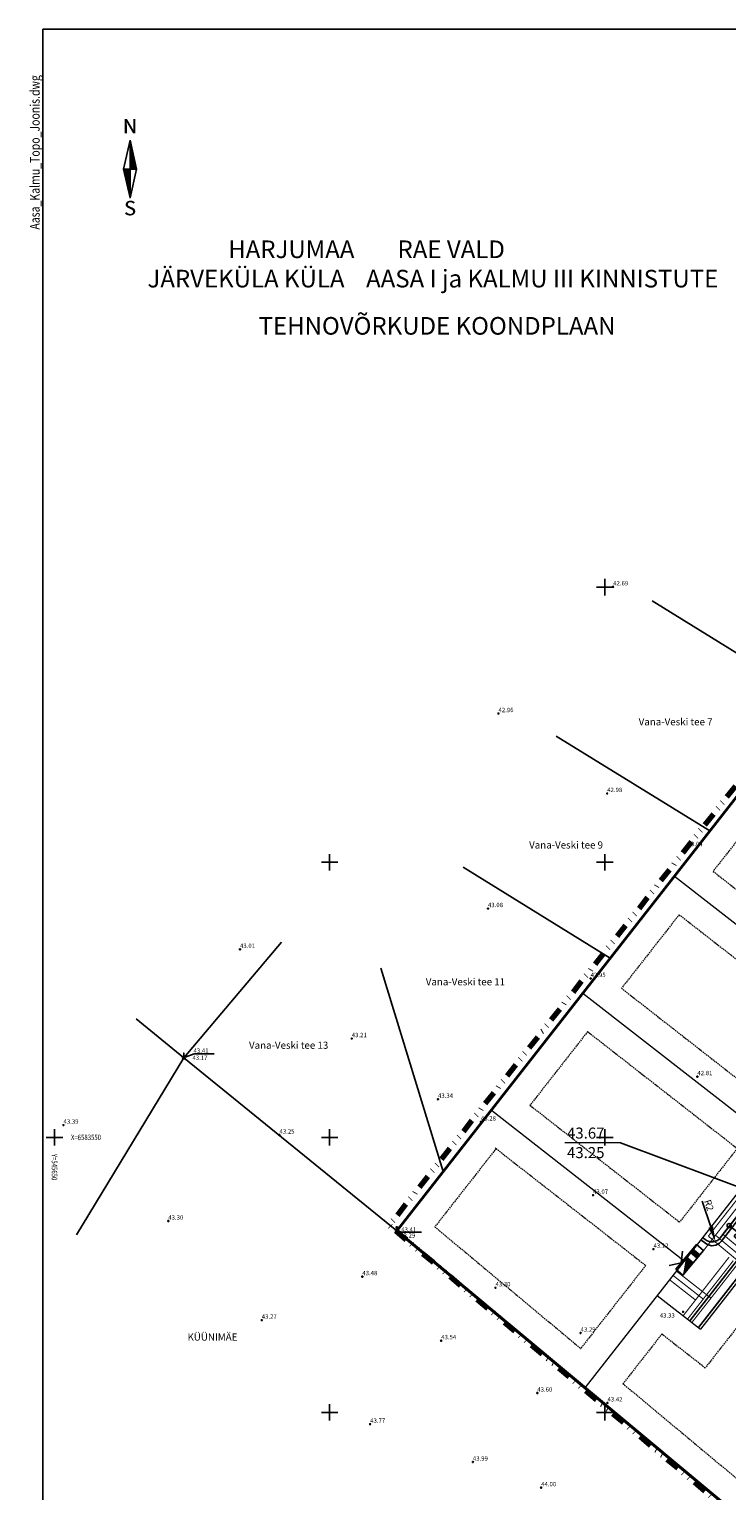
# Model space of a CAD drawing. Extents: x 545635 to 4437725, y 6583333 to 19897369.
# Drawn here: x 545645 to 545772, y 6583486 to 6583751 of the extents above; entities that cross this region are included whole.
import ezdxf
from ezdxf.enums import TextEntityAlignment as Align

# ---------------------------------------------------------------- set-up
doc = ezdxf.new("R2010")
doc.units = 0
doc.header["$MEASUREMENT"] = 0
doc.header["$PDMODE"] = 32
doc.header["$PDSIZE"] = 0.1
for name, pattern in [('DASHDOTX2', [50.8, 25.4, -12.7, 0, -12.7]), ('DASHED', [0.75, 0.5, -0.25]), ('DIVIDE', [1.25, 0.5, -0.25, 0, -0.25, 0, -0.25])]:
    doc.linetypes.add(name, pattern=pattern)
doc.layers.get('0').update_dxf_attribs({"linetype": 'CONTINUOUS'})
doc.layers.get('Defpoints').update_dxf_attribs({"linetype": 'CONTINUOUS'})
for name, color, linetype in [('10', 7, 'CONTINUOUS'), ('BORDER_MODEL', 7, 'CONTINUOUS'), ('KIRJANURK', 7, 'CONTINUOUS'), ('KORGPIK', 251, 'CONTINUOUS'), ('KORGPIK1', 251, 'CONTINUOUS'), ('PIIR', 1, 'CONTINUOUS'), ('Piirinaabrid_piirid', 230, 'CONTINUOUS'), ('plan.kanal', 1, 'PRKANAL'), ('plan.vesi', 5, 'PRVESI'), ('POHJASUUND', 1, 'CONTINUOUS'), ('proj.madalp kr', 1, '1 Kõrgepinge'), ('proj.side kr', 94, 'side'), ('proj.tän.valg.kr', 14, 'Tänavavalgustus'), ('RISTID', 7, 'CONTINUOUS'), ('RISTID_TEKST', 7, 'CONTINUOUS'), ('TEED', 6, 'CONTINUOUS'), ('uuedkrundid', 20, 'CONTINUOUS')]:
    doc.layers.add(name, color=color, linetype=linetype)
for name, color, linetype, lineweight in [('KRUNDIPIIR', 1, 'CONTINUOUS', 0), ('piirang', 5, 'DASHED', 20), ('plandrenaaz', 3, 'PRDRENAAZ', 20), ('planpiir', 7, 'DIVIDE', 80), ('Teede_loige', 1, 'DASHDOTX2', 0)]:
    doc.layers.add(name, color=color, linetype=linetype, lineweight=lineweight)
doc.layers.get('0').freeze()
doc.styles.add('BORDER_STYLE', font='ROMANS.shx', dxfattribs={"width": 0.8})
doc.styles.add('MERKA', font='arial.ttf', dxfattribs={"height": 20})
doc.styles.add('ROMANC', font='ROMANC.shx', dxfattribs={"height": 0.9})
doc.styles.add('ROMANS', font='ROMANS.shx')
doc.styles.get("Standard").update_dxf_attribs({"font": 'ISOCP'})
doc.styles.add('SUPERFRENCH', font='suf_____.pfb', dxfattribs={"height": 2.5})
doc.linetypes.add('1 Kõrgepinge', pattern='A,10,-0.3,["W2",ROMANC,S=1,R=0,X=0,Y=-0.5],-2.5', length=12.8)
doc.linetypes.add('2madalat', pattern='A,10,-0.3,["2W1",ROMANC,S=1,R=0,X=0,Y=-0.5],-3', length=13.3)
doc.linetypes.add('PRDRENAAZ', pattern='A,10,-0.3,["D1",ROMANC,S=1,R=0,X=0,Y=-0.5],-3', length=13.3)
doc.linetypes.add('PRKANAL', pattern='A,10,-0.3,["K1",ROMANC,S=1,R=0,X=0,Y=-0.5],-3', length=13.3)
doc.linetypes.add('PRSIDE', pattern='A,10,-0.3,["S1",ROMANC,S=1,R=0,X=0,Y=-0.5],-3', length=13.3)
doc.linetypes.add('PRVESI', pattern='A,10,-0.3,["V1",ROMANC,S=1,R=0,X=0,Y=-0.5],-3', length=13.3)
doc.linetypes.add('side', pattern='A,10,-0.3,["/",ROMANC,S=1,R=0,X=0,Y=-0.5],-3', length=13.3)
doc.linetypes.add('SURVEKANAL', pattern='A,10,-0.3,["SK1",ROMANC,S=1,R=0,X=0,Y=-0.5],-3', length=13.3)
doc.linetypes.add('Tänavavalgustus', pattern='A,10,-0.3,["W11",ROMANC,S=1,R=0,X=0,Y=-0.5],-3', length=13.3)
doc.dimstyles.new('ISO-25', dxfattribs={"dimtxt": 2.5, "dimasz": 2.5, "dimexe": 1.25, "dimexo": 0.625, "dimtad": 1, "dimtih": 1, "dimdec": 4, "dimdsep": 46, "dimtxsty": 'Standard', "dimcen": 2.5, "dimadec": 0, "dimazin": 0, "dimtfac": 1, "dimtdec": 4, "dimtmove": 0, "dimatfit": 3, "dimfxl": 1, "dimtvp": 1, "dimtolj": 1, "dimtzin": 0, "dimarcsym": 0})

# ---------------------------------------------------------------- blocks, each defined once
blk = doc.blocks.new('rist')
at = {"layer": 'proj.madalp kr'}
for p, q in [((-3, 0), (3, 0)), ((0, 3), (0, -3))]:
    blk.add_line(p, q, dxfattribs=at)
blk = doc.blocks.new('piirkivi')
at = {"layer": 'proj.madalp kr'}
for p, q in [((-0.5, 1.25), (0.5, 1.25)), ((0, 0.5), (0, 1.75))]:
    blk.add_line(p, q, dxfattribs=at)
blk.add_circle((0, 0), 0.5, dxfattribs=at)
blk = doc.blocks.new('mettoru')
at = {"layer": 'proj.madalp kr'}
blk.add_line((0, 0.5), (0, 1.75), dxfattribs=at)
at = {"layer": 'proj.madalp kr', "const_width": 0.1875}
blk.add_lwpolyline([(-0.09375, 1.75, 1), (0.09375, 1.75, 1)], format="xyb", close=True, dxfattribs=at)
at = {"layer": 'proj.madalp kr'}
blk.add_circle((0, 0), 0.5, dxfattribs=at)
blk = doc.blocks.new('NS')
at = {"layer": 'proj.madalp kr'}
for p, q in [((0, 5.25), (-1.2, 0)), ((0, 5.25), (0, -5.25)), ((0, 5.25), (1.2, 0)), ((0, 5.22), (0.01, 5.22)), ((0, 5.19), (0.01, 5.19)), ((0, 5.15), (0.02, 5.15)), ((0, 5.12), (0.03, 5.12)), ((0, 5.08), (0.04, 5.08)), ((0, 5.05), (0.05, 5.05)), ((0, 5.01), (0.05, 5.01)), ((0, 4.98), (0.06, 4.98)), ((0, 4.94), (0.07, 4.94)), ((0, 4.91), (0.08, 4.91)), ((0, 4.87), (0.09, 4.87)), ((0, 4.84), (0.09, 4.84)), ((0, 4.8), (0.1, 4.8)), ((0, 4.77), (0.11, 4.77)), ((0, 4.73), (0.12, 4.73)), ((0, 4.7), (0.13, 4.7)), ((0, 4.66), (0.13, 4.66)), ((0, 4.63), (0.14, 4.63)), ((0, 4.59), (0.15, 4.59)), ((0, 4.56), (0.16, 4.56)), ((0, 4.52), (0.17, 4.52)), ((0, 4.49), (0.17, 4.49)), ((0, 4.45), (0.18, 4.45)), ((0, 4.42), (0.19, 4.42)), ((0, 4.38), (0.2, 4.38)), ((0, 4.35), (0.21, 4.35)), ((0, 4.31), (0.21, 4.31)), ((0, 4.28), (0.22, 4.28)), ((0, 4.24), (0.23, 4.24)), ((0, 4.21), (0.24, 4.21)), ((0, 4.17), (0.25, 4.17)), ((0, 4.14), (0.25, 4.14)), ((0, 4.1), (0.26, 4.1)), ((0, 4.07), (0.27, 4.07)), ((0, 4.03), (0.28, 4.03)), ((0, 4), (0.29, 4)), ((0, 3.96), (0.29, 3.96)), ((0, 3.93), (0.3, 3.93)), ((0, 3.89), (0.31, 3.89)), ((0, 3.86), (0.32, 3.86)), ((0, 3.82), (0.33, 3.82)), ((0, 3.79), (0.33, 3.79)), ((0, 3.75), (0.34, 3.75)), ((0, 3.72), (0.35, 3.72)), ((0, 3.68), (0.36, 3.68)), ((0, 3.65), (0.37, 3.65)), ((0, 3.61), (0.37, 3.61)), ((0, 3.58), (0.38, 3.58)), ((0, 3.54), (0.39, 3.54)), ((0, 3.51), (0.4, 3.51)), ((0, 3.47), (0.41, 3.47)), ((0, 3.44), (0.41, 3.44)), ((0, 3.4), (0.42, 3.4)), ((0, 3.37), (0.43, 3.37)), ((0, 3.33), (0.44, 3.33)), ((0, 3.3), (0.44, 3.3)), ((0, 3.26), (0.45, 3.26)), ((0, 3.23), (0.46, 3.23)), ((0, 3.19), (0.47, 3.19)), ((0, 3.16), (0.48, 3.16)), ((0, 3.12), (0.48, 3.12)), ((0, 3.09), (0.49, 3.09)), ((0, 3.05), (0.5, 3.05)), ((0, 3.02), (0.51, 3.02)), ((0, 2.98), (0.52, 2.98)), ((0, 2.95), (0.52, 2.95)), ((0, 2.91), (0.53, 2.91)), ((0, 2.88), (0.54, 2.88)), ((0, 2.84), (0.55, 2.84)), ((0, 2.81), (0.56, 2.81)), ((0, 2.77), (0.56, 2.77)), ((0, 2.74), (0.57, 2.74)), ((0, 2.7), (0.58, 2.7)), ((0, 2.67), (0.59, 2.67)), ((0, 2.63), (0.6, 2.63)), ((0, 2.6), (0.6, 2.6)), ((0, 2.56), (0.61, 2.56)), ((0, 2.53), (0.62, 2.53)), ((0, 2.49), (0.63, 2.49)), ((0, 2.46), (0.64, 2.46)), ((0, 2.42), (0.64, 2.42)), ((0, 2.39), (0.65, 2.39)), ((0, 2.35), (0.66, 2.35)), ((0, 2.32), (0.67, 2.32)), ((0, 2.28), (0.68, 2.28)), ((0, 2.25), (0.68, 2.25)), ((0, 2.21), (0.69, 2.21)), ((0, 2.18), (0.7, 2.18)), ((0, 2.14), (0.71, 2.14)), ((0, 2.11), (0.72, 2.11)), ((0, 2.07), (0.72, 2.07)), ((0, 2.04), (0.73, 2.04)), ((0, 2), (0.74, 2)), ((0, 1.97), (0.75, 1.97)), ((0, 1.93), (0.76, 1.93)), ((0, 1.9), (0.76, 1.9)), ((0, 1.86), (0.77, 1.86)), ((0, 1.83), (0.78, 1.83)), ((0, 1.79), (0.79, 1.79)), ((0, 1.76), (0.8, 1.76)), ((0, 1.72), (0.8, 1.72)), ((0, 1.69), (0.81, 1.69)), ((0, 1.65), (0.82, 1.65)), ((0, 1.62), (0.83, 1.62)), ((0, 1.58), (0.84, 1.58)), ((0, 1.55), (0.84, 1.55)), ((0, 1.51), (0.85, 1.51)), ((0, 1.48), (0.86, 1.48)), ((0, 1.44), (0.87, 1.44)), ((0, 1.41), (0.88, 1.41)), ((0, 1.37), (0.88, 1.37)), ((0, 1.34), (0.89, 1.34)), ((0, 1.3), (0.9, 1.3)), ((0, 1.27), (0.91, 1.27)), ((0, 1.23), (0.92, 1.23)), ((0, 1.2), (0.92, 1.2)), ((0, 1.16), (0.93, 1.16)), ((0, 1.13), (0.94, 1.13)), ((0, 1.09), (0.95, 1.09)), ((0, 1.06), (0.96, 1.06)), ((0, 1.02), (0.96, 1.02)), ((0, 0.99), (0.97, 0.99)), ((0, 0.95), (0.98, 0.95)), ((0, 0.92), (0.99, 0.92)), ((0, 0.88), (1, 0.88)), ((0, 0.85), (1, 0.85)), ((0, 0.81), (1.01, 0.81)), ((0, 0.78), (1.02, 0.78)), ((0, 0.74), (1.03, 0.74)), ((0, 0.71), (1.04, 0.71)), ((0, 0.67), (1.04, 0.67)), ((0, 0.64), (1.05, 0.64)), ((0, 0.6), (1.06, 0.6)), ((0, 0.57), (1.07, 0.57)), ((0, 0.53), (1.08, 0.53)), ((0, 0.5), (1.08, 0.5)), ((0, 0.46), (1.09, 0.46)), ((0, 0.43), (1.1, 0.43)), ((0, 0.39), (1.11, 0.39)), ((0, 0.36), (1.12, 0.36)), ((0, 0.32), (1.12, 0.32)), ((0, 0.29), (1.13, 0.29)), ((0, 0.25), (1.14, 0.25)), ((0, 0.22), (1.15, 0.22)), ((0, 0.18), (1.16, 0.18)), ((0, 0.15), (1.16, 0.15)), ((0, 0.11), (1.17, 0.11)), ((0, 0.08), (1.18, 0.08)), ((0, 0.04), (1.19, 0.04)), ((0, 0.01), (1.2, 0.01)), ((0, -5.25), (1.2, 0)), ((0, -5.25), (-1.2, 0)), ((-1.19, -0.03), (0, -0.03)), ((-1.18, -0.06), (0, -0.06)), ((-1.18, -0.1), (0, -0.1)), ((-1.17, -0.13), (0, -0.13)), ((-1.16, -0.17), (0, -0.17)), ((-1.15, -0.2), (0, -0.2)), ((-1.14, -0.24), (0, -0.24)), ((-1.14, -0.27), (0, -0.27)), ((-1.13, -0.31), (0, -0.31)), ((-1.12, -0.34), (0, -0.34)), ((-1.11, -0.38), (0, -0.38)), ((-1.1, -0.41), (0, -0.41)), ((-1.1, -0.45), (0, -0.45)), ((-1.09, -0.48), (0, -0.48)), ((-1.08, -0.52), (0, -0.52)), ((-1.07, -0.55), (0, -0.55)), ((-1.06, -0.59), (0, -0.59)), ((-1.06, -0.62), (0, -0.62)), ((-1.05, -0.66), (0, -0.66)), ((-1.04, -0.69), (0, -0.69)), ((-1.03, -0.73), (0, -0.73)), ((-1.02, -0.76), (0, -0.76)), ((-1.02, -0.8), (0, -0.8)), ((-1.01, -0.83), (0, -0.83)), ((-1, -0.87), (0, -0.87)), ((-0.99, -0.9), (0, -0.9)), ((-0.98, -0.94), (0, -0.94)), ((-0.98, -0.97), (0, -0.97)), ((-0.97, -1.01), (0, -1.01)), ((-0.96, -1.04), (0, -1.04)), ((-0.95, -1.08), (0, -1.08)), ((-0.94, -1.11), (0, -1.11)), ((-0.94, -1.15), (0, -1.15)), ((-0.93, -1.18), (0, -1.18)), ((-0.92, -1.22), (0, -1.22)), ((-0.91, -1.25), (0, -1.25)), ((-0.9, -1.29), (0, -1.29)), ((-0.9, -1.32), (0, -1.32)), ((-0.89, -1.36), (0, -1.36)), ((-0.88, -1.39), (0, -1.39)), ((-0.87, -1.43), (0, -1.43)), ((-0.86, -1.46), (0, -1.46)), ((-0.86, -1.5), (0, -1.5)), ((-0.85, -1.53), (0, -1.53)), ((-0.84, -1.57), (0, -1.57)), ((-0.83, -1.6), (0, -1.6)), ((-0.82, -1.64), (0, -1.64)), ((-0.82, -1.67), (0, -1.67)), ((-0.81, -1.71), (0, -1.71)), ((-0.8, -1.74), (0, -1.74)), ((-0.79, -1.78), (0, -1.78)), ((-0.78, -1.81), (0, -1.81)), ((-0.78, -1.85), (0, -1.85)), ((-0.77, -1.88), (0, -1.88)), ((-0.76, -1.92), (0, -1.92)), ((-0.75, -1.95), (0, -1.95)), ((-0.74, -1.99), (0, -1.99)), ((-0.74, -2.02), (0, -2.02)), ((-0.73, -2.06), (0, -2.06)), ((-0.72, -2.09), (0, -2.09)), ((-0.71, -2.13), (0, -2.13)), ((-0.7, -2.16), (0, -2.16)), ((-0.7, -2.2), (0, -2.2)), ((-0.69, -2.23), (0, -2.23)), ((-0.68, -2.27), (0, -2.27)), ((-0.67, -2.3), (0, -2.3)), ((-0.66, -2.34), (0, -2.34)), ((-0.66, -2.37), (0, -2.37)), ((-0.65, -2.41), (0, -2.41)), ((-0.64, -2.44), (0, -2.44)), ((-0.63, -2.48), (0, -2.48)), ((-0.62, -2.51), (0, -2.51)), ((-0.62, -2.55), (0, -2.55)), ((-0.61, -2.58), (0, -2.58)), ((-0.6, -2.62), (0, -2.62)), ((-0.59, -2.65), (0, -2.65)), ((-0.58, -2.69), (0, -2.69)), ((-0.58, -2.72), (0, -2.72)), ((-0.57, -2.76), (0, -2.76)), ((-0.56, -2.79), (0, -2.79)), ((-0.55, -2.83), (0, -2.83)), ((-0.54, -2.86), (0, -2.86)), ((-0.54, -2.9), (0, -2.9)), ((-0.53, -2.93), (0, -2.93)), ((-0.52, -2.97), (0, -2.97)), ((-0.51, -3), (0, -3)), ((-0.5, -3.04), (0, -3.04)), ((-0.5, -3.07), (0, -3.07)), ((-0.49, -3.11), (0, -3.11)), ((-0.48, -3.14), (0, -3.14)), ((-0.47, -3.18), (0, -3.18)), ((-0.46, -3.21), (0, -3.21)), ((-0.46, -3.25), (0, -3.25)), ((-0.45, -3.28), (0, -3.28)), ((-0.44, -3.32), (0, -3.32)), ((-0.43, -3.35), (0, -3.35)), ((-0.43, -3.39), (0, -3.39)), ((-0.42, -3.42), (0, -3.42)), ((-0.41, -3.46), (0, -3.46)), ((-0.4, -3.49), (0, -3.49)), ((-0.39, -3.53), (0, -3.53)), ((-0.39, -3.56), (0, -3.56)), ((-0.38, -3.6), (0, -3.6)), ((-0.37, -3.63), (0, -3.63)), ((-0.36, -3.67), (0, -3.67)), ((-0.35, -3.7), (0, -3.7)), ((-0.35, -3.74), (0, -3.74)), ((-0.34, -3.77), (0, -3.77)), ((-0.33, -3.81), (0, -3.81)), ((-0.32, -3.84), (0, -3.84)), ((-0.31, -3.88), (0, -3.88)), ((-0.31, -3.91), (0, -3.91)), ((-0.3, -3.95), (0, -3.95)), ((-0.29, -3.98), (0, -3.98)), ((-0.28, -4.02), (0, -4.02)), ((-0.27, -4.05), (0, -4.05)), ((-0.27, -4.09), (0, -4.09)), ((-0.26, -4.12), (0, -4.12)), ((-0.25, -4.16), (0, -4.16)), ((-0.24, -4.19), (0, -4.19)), ((-0.23, -4.23), (0, -4.23)), ((-0.23, -4.26), (0, -4.26)), ((-0.22, -4.3), (0, -4.3)), ((-0.21, -4.33), (0, -4.33)), ((-0.2, -4.37), (0, -4.37)), ((-0.19, -4.4), (0, -4.4)), ((-0.19, -4.44), (0, -4.44)), ((-0.18, -4.47), (0, -4.47)), ((-0.17, -4.51), (0, -4.51)), ((-0.16, -4.54), (0, -4.54)), ((-0.15, -4.58), (0, -4.58)), ((-0.15, -4.61), (0, -4.61)), ((-0.14, -4.65), (0, -4.65)), ((-0.13, -4.68), (0, -4.68)), ((-0.12, -4.72), (0, -4.72)), ((-0.11, -4.75), (0, -4.75)), ((-0.11, -4.79), (0, -4.79)), ((-0.1, -4.82), (0, -4.82)), ((-0.09, -4.86), (0, -4.86)), ((-0.08, -4.89), (0, -4.89)), ((-0.07, -4.93), (0, -4.93)), ((-0.07, -4.96), (0, -4.96)), ((-0.06, -5), (0, -5)), ((-0.05, -5.03), (0, -5.03)), ((-0.04, -5.07), (0, -5.07)), ((-0.03, -5.1), (0, -5.1)), ((-0.03, -5.14), (0, -5.14)), ((-0.02, -5.17), (0, -5.17)), ((-0.01, -5.21), (0, -5.21)), ((0, -5.24), (0, -5.24))]:
    blk.add_line(p, q, dxfattribs=at)
at = {"layer": 'proj.madalp kr', "style": 'SUPERFRENCH'}
for p in [(-0.03, 7.78), (0, 7.79), (0.04, 7.8)]:
    blk.add_text('N', height=2.62, dxfattribs=at).set_placement(p, align=Align.MIDDLE_CENTER)
for p in [(-0.03, -7.44), (0, -7.43), (0.04, -7.42)]:
    blk.add_text('S', height=2.62, dxfattribs=at).set_placement(p, align=Align.MIDDLE)
blk = doc.blocks.new('pohinool')
at = {"layer": 'proj.madalp kr', "xscale": 2, "yscale": 2, "zscale": 2}
blk.add_blockref('NS', (0, 0), dxfattribs=at)
blk = doc.blocks.new('51')
for p, q in [((0, 4), (0, 0.5)), ((0, 3.69), (1.54, 3.69)), ((1.34, 3.69), (1.34, 2.86))]:
    blk.add_line(p, q)
blk.add_lwpolyline([(0.54, 3.69), (0.54, 2.86)])
blk.add_circle((0, 0), 0.5)
blk.add_arc((0.94, 2.86), 0.4, 180, 0)
blk = doc.blocks.new('jaotuskilp')
at = {"layer": 'proj.madalp kr', "ltscale": 0.5}
blk.add_hatch(color=256, dxfattribs=at).paths.add_polyline_path([(548930.5, 6583246.03), (548930.27, 6583245.74), (548930.93, 6583245.22), (548931.17, 6583245.53)])
for p, q in [((548930.5, 6583246.03), (548931.17, 6583245.53)), ((548930.27, 6583245.74), (548930.93, 6583245.22))]:
    blk.add_line(p, q, dxfattribs=at)
at = {"layer": 'proj.madalp kr'}
blk.add_lwpolyline([(548931.49, 6583245.93), (548930.58, 6583244.78), (548929.92, 6583245.3), (548930.82, 6583246.45)], close=True, dxfattribs=at)
blk = doc.blocks.new('kapid koos')
at = {"layer": 'proj.madalp kr'}
h = blk.add_hatch(color=256, dxfattribs=at)
edge = h.paths.add_edge_path()
edge.add_line((0.19, 0.29), (-1.49, 0.39))
edge.add_line((-1.49, 0.39), (-0.27, -0.41))
edge.add_line((-0.27, -0.41), (0.19, 0.29))
blk.add_lwpolyline([(-0.27, -0.41), (-1.49, 0.39), (-1.03, 1.09), (0.19, 0.29)], close=True, dxfattribs=at)
at = {"layer": 'proj.madalp kr', "linetype": '2madalat', "ltscale": 0.5, "rotation": 274.699721450242}
blk.add_blockref('jaotuskilp', (-6606086.67, 7695.19), dxfattribs=at)
blk = doc.blocks.new('*D41')
at = {"layer": 'Defpoints', "color": 0, "linetype": 'ByBlock', "ltscale": 0.5, "transparency": 16777216}
for p in [(545769.49, 6583533), (545770.11, 6583531.1)]:
    blk.add_point(p, dxfattribs=at)
at = {"layer": 'TEED', "color": 0, "linetype": 'ByBlock', "lineweight": -2, "ltscale": 0.5, "transparency": 16777216}
blk.add_line((545767.72, 6583538.42), (545769.25, 6583533.71), dxfattribs=at)
at = {"layer": 'TEED', "color": 0, "linetype": 'ByBlock', "ltscale": 0.5, "transparency": 16777216}
blk.add_solid([(545769.69, 6583533.85), (545768.82, 6583533.57), (545770.11, 6583531.1)], dxfattribs=at)
at = {"layer": 'TEED', "color": 0, "linetype": 'ByBlock', "ltscale": 0.5, "transparency": 16777216, "insert": (545768.95, 6583537.66), "char_height": 1.25, "attachment_point": 5, "rotation": 288.0327}
blk.add_mtext('\\A1;R2', dxfattribs=at)

msp = doc.modelspace()

# ---------------------------------------------------------------- linework, layer by layer
at = {"layer": '10', "ltscale": 0.5}
msp.add_line((545774.52191, 6583528.25893), (545765.43968, 6583516.65015), dxfattribs=at)
at = {"layer": 'BORDER_MODEL', "color": 7, "linetype": 'Continuous', "ltscale": 0.5}
for p, q in [((546220.57787, 6583751.43942), (545647.90451, 6583751.43942)), ((545647.90451, 6583751.43942), (545647.90451, 6583342.95373))]:
    msp.add_line(p, q, dxfattribs=at)
at = {"layer": 'KORGPIK', "color": 251, "ltscale": 0.5}
msp.add_line((545675.37789, 6583565.15234), (545679.05293, 6583565.15234), dxfattribs=at)
for points in [[(545673.72551, 6583564.56387), (545675.37789, 6583565.15234)], [(545712.44024, 6583532.92084), (545713.06931, 6583532.73976), (545716.67161, 6583532.73976)]]:
    msp.add_lwpolyline(points, dxfattribs=at)
for centre in [(545751.53, 6583650.08), (545730.69, 6583627.04), (545750.45, 6583612.51), (545765.06, 6583602.68), (545728.78, 6583591.59), (545683.72, 6583584.17), (545747.44, 6583578.88), (545704.03, 6583567.95), (545673.49, 6583564.48), (545766.83, 6583561.04), (545719.7, 6583556.93), (545651.65, 6583552.23), (545727.5, 6583552.81), (545690.9, 6583550.43), (545747.88, 6583539.48), (545670.69, 6583534.79), (545712.2, 6583532.99), (545705.95, 6583524.68), (545730.14, 6583522.66), (545687.67, 6583516.77), (545720.28, 6583513.04), (545707.38, 6583497.86)]:
    msp.add_circle(centre, 0.1, dxfattribs=at)
at = {"layer": 'KORGPIK1', "color": 251, "ltscale": 0.5}
for centre in [(545758.866, 6583529.672), (545764.229, 6583518.287), (545745.608, 6583514.429), (545737.746, 6583503.523), (545750.5, 6583501.734), (545726.04, 6583490.979), (545738.442, 6583486.311)]:
    msp.add_circle(centre, 0.1, dxfattribs=at)
at = {"layer": 'KRUNDIPIIR', "ltscale": 0.5}
for p, q in [((545882.10541, 6583677.94244), (545746.39043, 6583504.4733)), ((545762.66545, 6583597.49429), (545797.73295, 6583570.09865)), ((545746.02843, 6583576.22906), (545781.26574, 6583548.70076)), ((545729.39141, 6583554.96383), (545764.45891, 6583527.5682)), ((545775.65073, 6583525.64457), (545767.40976, 6583515.11107)), ((545759.52942, 6583521.26739), (545767.40976, 6583515.11107))]:
    msp.add_line(p, q, dxfattribs=at)
at = {"layer": 'PIIR', "ltscale": 0.5}
for p, q in [((545847.9, 6583706.44), (545712.2, 6583532.99)), ((545741.20055, 6583622.94106), (545769.08487, 6583605.69952)), ((545709.3351, 6583580.75772), (545720.63336, 6583543.76942)), ((545673.49, 6583564.48), (545664.8208, 6583571.53417)), ((545712.2, 6583532.99), (545673.49, 6583564.48)), ((545752.8812, 6583549.01418), (545781.33141, 6583538.3507))]:
    msp.add_line(p, q, dxfattribs=at)
at = {"layer": 'PIIR', "color": 1, "linetype": 'Continuous', "lineweight": 40}
for p, q in [((545847.9, 6583706.44), (545712.2, 6583532.99)), ((545712.2, 6583532.99), (545906.68117, 6583370.78201))]:
    msp.add_line(p, q, dxfattribs=at)
at = {"layer": 'PIIR', "ltscale": 0.5}
for points in [[(545673.49, 6583564.48), (545653.98035, 6583532.26825)], [(545712.2, 6583532.99), (545744.29935, 6583506.22272)]]:
    msp.add_lwpolyline(points, dxfattribs=at)
for centre in [(545673.49, 6583564.48, 0), (545712.2, 6583532.99, 0)]:
    msp.add_circle(centre, 0.25, dxfattribs=at)
at = {"layer": 'piirang', "ltscale": 0.5}
for p, q in [((545780.16171, 6583611.74335), (545769.68655, 6583598.35413)), ((545769.68655, 6583598.35413), (545796.87372, 6583577.11482)), ((545763.52469, 6583590.47812), (545753.04953, 6583577.08891)), ((545763.52469, 6583590.47812), (545790.71186, 6583569.23881)), ((545753.04953, 6583577.08891), (545780.23669, 6583555.84959)), ((545746.88767, 6583569.2129), (545736.41251, 6583555.82368)), ((545746.88767, 6583569.2129), (545774.07483, 6583547.97358)), ((545732.46957, 6583558.904), (545732.47234, 6583558.90184)), ((545736.41251, 6583555.82368), (545763.59967, 6583534.58436)), ((545726.31325, 6583551.02367), (545726.31048, 6583551.02583)), ((545730.25065, 6583547.94767), (545719.12406, 6583533.72581)), ((545730.07209, 6583548.08716), (545730.25065, 6583547.94767)), ((545730.25618, 6583547.94334), (545757.44335, 6583526.70403)), ((545774.07483, 6583547.97358), (545763.59967, 6583534.58436)), ((545719.12406, 6583533.72581), (545745.63125, 6583511.61735)), ((545757.43781, 6583526.70835), (545745.63125, 6583511.61735)), ((545776.40992, 6583518.50051), (545768.269, 6583508.0949)), ((545760.38866, 6583514.25122), (545753.31449, 6583505.20911)), ((545760.38866, 6583514.25122), (545768.269, 6583508.0949)), ((545753.31449, 6583505.20911), (545775.98188, 6583486.30326))]:
    msp.add_line(p, q, dxfattribs=at)
at = {"layer": 'plan.kanal', "ltscale": 0.75, "const_width": 0.2}
for points in [[(545762.99745, 6583525.70018), (545769.29826, 6583520.77069)], [(545765.83456, 6583516.34344), (545774.07553, 6583526.87694)]]:
    msp.add_lwpolyline(points, dxfattribs=at)
at = {"layer": 'plan.vesi', "ltscale": 0.75, "const_width": 0.2}
for points in [[(545765.04696, 6583516.95962), (545773.36249, 6583527.58842)], [(545762.38127, 6583524.91258), (545767.89447, 6583520.59928)]]:
    msp.add_lwpolyline(points, dxfattribs=at)
at = {"layer": 'plandrenaaz', "ltscale": 0.75, "const_width": 0.2}
for points in [[(545764.25936, 6583517.57581), (545772.57489, 6583528.20461)], [(545761.76508, 6583524.12498), (545766.49069, 6583520.42786)]]:
    msp.add_lwpolyline(points, dxfattribs=at)
at = {"layer": 'planpiir', "ltscale": 5, "flags": 128}
msp.add_lwpolyline([(545893.77214, 6583509.20418), (545929.99207, 6583497.41419), (545944.03396, 6583544.62927), (545936.08432, 6583562.19785), (545982.89973, 6583621.88658), (545849.19521, 6583709.66565), (545710.84306, 6583533.97723), (545832.44026, 6583431.60135), (545893.77214, 6583509.20418)], dxfattribs=at)
at = {"layer": 'proj.madalp kr', "linetype": '2madalat', "ltscale": 0.75, "const_width": 0.2}
for points in [[(545767.96157, 6583529.43351), (545794.20411, 6583563.13821)], [(545770.08797, 6583532.23801), (545799.89269, 6583507.3443)]]:
    msp.add_lwpolyline(points, dxfattribs=at)
at = {"layer": 'proj.madalp kr', "ltscale": 0.5}
for points in [[(545763.86374, 6583527.17819), (545764.13574, 6583529.32881)], [(545763.86374, 6583527.17819), (545761.68141, 6583526.70094)]]:
    msp.add_lwpolyline(points, dxfattribs=at)
at = {"layer": 'proj.side kr', "linetype": 'PRSIDE', "ltscale": 0.75, "const_width": 0.2}
for points in [[(545768.8242, 6583532.03466), (545885.0001, 6583680.57399)], [(545768.8242, 6583532.03466), (545919.93168, 6583406.01718)]]:
    msp.add_lwpolyline(points, dxfattribs=at)
at = {"layer": 'proj.tän.valg.kr', "ltscale": 0.75, "const_width": 0.2}
for points in [[(545771.42131, 6583532.41022), (545886.17082, 6583679.16298)], [(545771.42407, 6583532.40792), (545919.93489, 6583408.56481)]]:
    msp.add_lwpolyline(points, dxfattribs=at)
at = {"layer": 'TEED', "linetype": 'ByBlock', "ltscale": 0.5}
for points in [[(545873.32203, 6583693.72798), (545882.61054, 6583687.29494, -0.431353165), (545884.35646, 6583675.78875), (545850.08558, 6583631.98416), (545833.44856, 6583610.71893), (545816.81154, 6583589.4537), (545800.17452, 6583568.18847), (545783.5375, 6583546.92325), (545771.14872, 6583531.06512, -0.414213571), (545768.34139, 6583530.72032), (545767.47455, 6583531.39752)], [(545873.03735, 6583693.31693), (545881.89019, 6583687.18563, -0.431353165), (545883.6361, 6583675.67945), (545849.69178, 6583632.29225), (545833.05476, 6583611.02702), (545816.41774, 6583589.7618), (545799.78072, 6583568.49657), (545783.1437, 6583547.23134), (545771.06252, 6583531.76696, -0.414213569), (545768.25519, 6583531.42215), (545767.78237, 6583531.79153)], [(545919.60106, 6583409.61881), (545882.90926, 6583440.22179), (545863.5143, 6583456.39825), (545848.26619, 6583469.11601), (545829.7534, 6583484.55669), (545810.93336, 6583500.25364), (545778.76181, 6583527.08649, 0.423610456), (545775.90472, 6583526.78185), (545767.02315, 6583515.4131)]]:
    msp.add_lwpolyline(points, format="xyb", dxfattribs=at)
at = {"layer": 'Teede_loige', "linetype": 'ByBlock', "ltscale": 0.5}
msp.add_lwpolyline([(545752.8812, 6583549.01418), (545742.72898, 6583549.01418)], dxfattribs=at)
at = {"layer": 'uuedkrundid', "linetype": 'Continuous', "lineweight": 25}
for p, q in [((545758.61921, 6583647.5027), (545787.71488, 6583629.51215)), ((545724.29803, 6583599.10724), (545751.00691, 6583582.5925)), ((545691.28222, 6583585.45919), (545673.49, 6583564.48))]:
    msp.add_line(p, q, dxfattribs=at)

# ---------------------------------------------------------------- block references
at = {"layer": 'PIIR', "xscale": 0.5, "yscale": 0.5, "zscale": 0.5}
for name, p in [('mettoru', (545673.49, 6583564.48)), ('piirkivi', (545712.2, 6583532.99))]:
    msp.add_blockref(name, p, dxfattribs=at)
at = {"layer": 'POHJASUUND', "xscale": 0.5, "yscale": 0.5, "zscale": 0.5}
msp.add_blockref('pohinool', (545663.73858, 6583726.01604), dxfattribs=at)
at = {"layer": 'proj.madalp kr', "linetype": 'SURVEKANAL', "xscale": 2, "yscale": 2, "rotation": 83.29062269633394}
msp.add_blockref('kapid koos', (545765.32491, 6583527.83782), dxfattribs=at)
at = {"layer": 'proj.tän.valg.kr', "xscale": 0.75, "yscale": 0.75, "zscale": 1.5, "rotation": 232.0075946453751}
msp.add_blockref('51', (545772.59738, 6583533.93746), dxfattribs=at)
at = {"layer": 'RISTID', "ltscale": 0.5, "xscale": 0.5, "yscale": 0.5, "zscale": 0.5}
for p in [(545750, 6583650), (545700, 6583600), (545700, 6583600), (545750, 6583600), (545650, 6583550), (545650, 6583550), (545700, 6583550), (545700, 6583550), (545750, 6583550), (545700, 6583500), (545750, 6583500)]:
    msp.add_blockref('rist', p, dxfattribs=at)

# ---------------------------------------------------------------- texts
at = {"layer": 'BORDER_MODEL', "color": 7, "linetype": 'Continuous', "ltscale": 0.5, "style": 'BORDER_STYLE', "width": 0.8}
msp.add_text('Aasa_Kalmu_Topo_Joonis.dwg', height=1.75, rotation=90, dxfattribs=at).set_placement((545647.32118, 6583743.08942), align=Align.RIGHT)
at = {"layer": 'KIRJANURK', "char_height": 3.2, "attachment_point": 1, "style": 'ROMANC'}
for s, insert, width in [('  {\\fTahoma|b0|i0|c0|p32; \\fTahoma|b0|i0|c186|p32;            \\fArial|b0|i0|c186|p32;HARJUMAA        RAE VALD}    \\P{\\fArial|b0|i0|c186|p32;JÄRVEKÜLA KÜLA    AASA I ja KALMU III KINNISTUTE}', (545666.90623, 6583713.0357), 163.401), ('{\\fArial|b1|i0|c186|p34;TEHNOVÕRKUDE KOONDPLAAN}', (545687.09111, 6583699.11907), 96.599)]:
    msp.add_mtext(s, dxfattribs=dict(at, insert=insert, width=width))
at = {"layer": 'KORGPIK', "color": 251, "ltscale": 0.5, "style": 'ROMANS', "oblique": 15}
for s, p in [('42.69', (545751.53, 6583650.08)), ('42.96', (545730.69, 6583627.04)), ('42.98', (545750.45, 6583612.51)), ('43.04', (545765.06, 6583602.68)), ('43.08', (545728.78, 6583591.59)), ('43.01', (545683.72, 6583584.17)), ('42.95', (545747.44, 6583578.88)), ('43.21', (545704.03, 6583567.95)), ('43.17', (545675.08358, 6583563.81615)), ('43.41', (545675.28326, 6583565.11378)), ('42.81', (545766.83, 6583561.04)), ('43.34', (545719.7, 6583556.93)), ('43.39', (545651.65, 6583552.23)), ('43.25', (545690.9, 6583550.43)), ('43.28', (545727.5, 6583552.81)), ('43.07', (545747.88, 6583539.48)), ('43.30', (545670.69, 6583534.79)), ('43.41', (545713.02267, 6583532.59878)), ('43.29', (545712.83958, 6583531.5338)), ('43.48', (545705.95, 6583524.68)), ('43.30', (545730.14, 6583522.66)), ('43.27', (545687.67, 6583516.77)), ('43.54', (545720.28, 6583513.04)), ('43.77', (545707.38, 6583497.86))]:
    msp.add_text(s, height=0.8, dxfattribs=at).set_placement(p, align=Align.BOTTOM_LEFT)
at = {"layer": 'KORGPIK1', "color": 251, "ltscale": 0.5, "style": 'ROMANS', "oblique": 15}
for s, p in [('43.12', (545758.866, 6583529.672)), ('43.33', (545759.99934, 6583516.9901)), ('43.29', (545745.608, 6583514.429)), ('43.60', (545737.746, 6583503.523)), ('43.42', (545750.5, 6583501.734)), ('43.99', (545726.04, 6583490.979)), ('44.00', (545738.442, 6583486.311))]:
    msp.add_text(s, height=0.8, dxfattribs=at).set_placement(p, align=Align.BOTTOM_LEFT)
at = {"layer": 'Piirinaabrid_piirid', "ltscale": 0.5, "style": 'ROMANS'}
for s, p in [('Vana-Veski tee 7', (545756.16781, 6583624.88994)), ('Vana-Veski tee 9', (545736.25842, 6583602.50203)), ('Vana-Veski tee 11', (545717.48024, 6583577.62655)), ('Vana-Veski tee 13', (545685.35374, 6583566.09338)), ('KÜÜNIMÄE', (545674.1814, 6583513.04901))]:
    msp.add_text(s, height=1.3, dxfattribs=at).set_placement(p)
at = {"layer": 'RISTID_TEKST', "color": 7, "ltscale": 0.5, "style": 'ROMANS', "width": 0.8}
msp.add_text('X=6583550', height=1, dxfattribs=at).set_placement((545653, 6583550), align=Align.MIDDLE_LEFT)
msp.add_text('Y=545650', height=1, rotation=270, dxfattribs=at).set_placement((545650, 6583547), align=Align.MIDDLE_LEFT)
at = {"layer": 'Teede_loige', "linetype": 'ByBlock', "ltscale": 0.5, "style": 'MERKA'}
for s, p in [('43.67', (545743.1385, 6583549.77084)), ('43.25', (545743.1385, 6583546.21794))]:
    msp.add_text(s, height=2, dxfattribs=at).set_placement(p)

# ---------------------------------------------------------------- dimensions: what is measured, and where the dimension line sits
at = {"layer": 'TEED', "linetype": 'ByBlock', "ltscale": 0.5}
dim = msp.add_radius_dim(center=(545769.48645, 6583532.99822), mpoint=(545770.10557, 6583531.09646), dimstyle='ISO-25', override={"dimscale": 0.5, "dimasz": 5.5, "dimtih": 0, "dimdec": 0, "dimzin": 0, "dimtdec": 0, "dimtmove": 1}, dxfattribs=at)
dim.commit()
dim.dimension.update_dxf_attribs({"geometry": '*D41', "text_midpoint": (545768.06247, 6583537.3723), "dimtype": 164})

doc.saveas('drawing.dxf')
